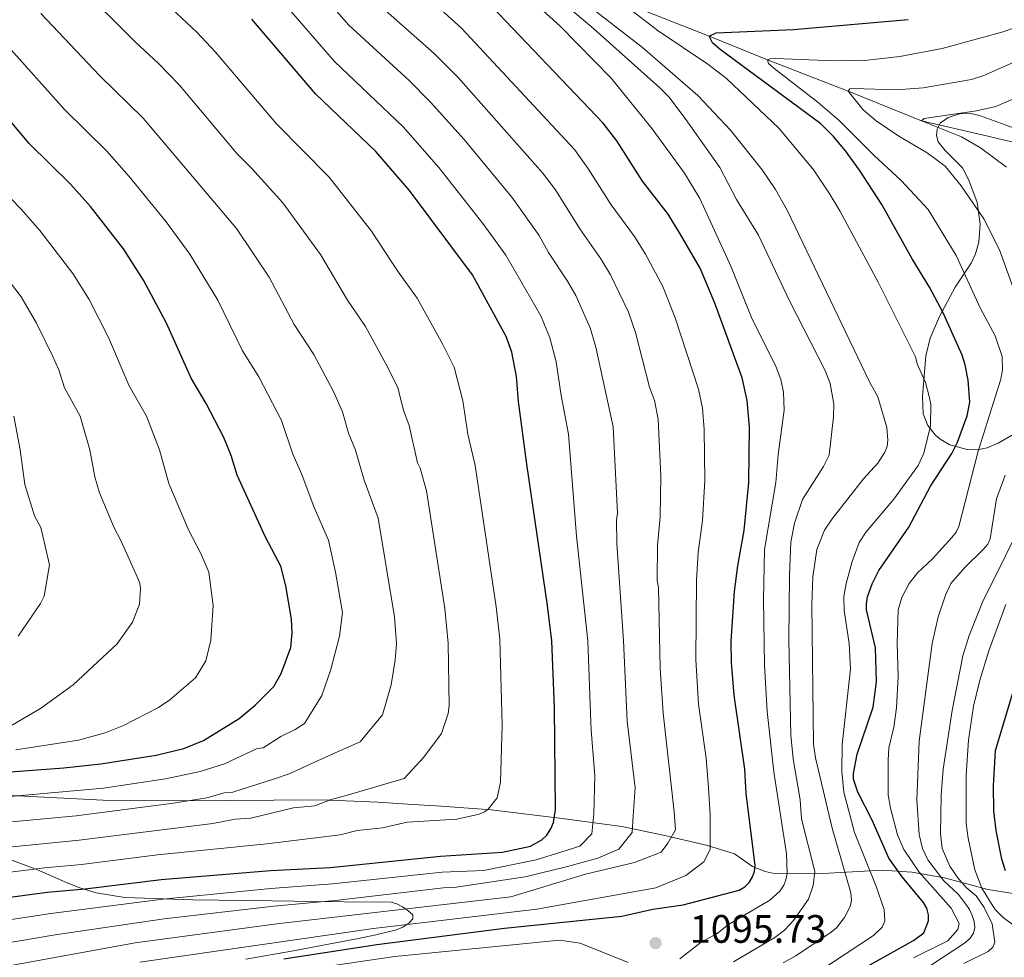
# Model space of a CAD drawing. Units: metres. Extents: x 661647 to 668567, y 4744212 to 4749002.
# Drawn here: x 663760 to 664009, y 4745446 to 4745682 of the extents above; entities that cross this region are included whole.
import ezdxf

# ---------------------------------------------------------------- set-up
doc = ezdxf.new("R2010")
doc.units = ezdxf.units.M
doc.header["$MEASUREMENT"] = 0
doc.linetypes.add('DGN Style 3', pattern=[120.35282, 85.9663, -34.38652])
for name, color, linetype, lineweight in [('Nivel 11', 7, 'Continuous', 0), ('Nivel 35', 7, 'Continuous', 0), ('Nivel 4', 7, 'Continuous', 0), ('Nivel 41', 7, 'Continuous', 0), ('Nivel 5', 7, 'Continuous', 0), ('Nivel 57', 7, 'Continuous', 0), ('Nivel 61', 7, 'Continuous', 0), ('Nivel 7', 7, 'Continuous', 0)]:
    doc.layers.add(name, color=color, linetype=linetype, lineweight=lineweight)
doc.styles.add('Style-Arial', font='txt')

# ---------------------------------------------------------------- blocks, each defined once
blk = doc.blocks.new('5PATER')
at = {"layer": 'Nivel 7', "linetype": 'Continuous', "lineweight": 0}
h = blk.add_hatch(color=51, dxfattribs=at)
edge = h.paths.add_edge_path()
edge.add_ellipse((0, 0), major_axis=(-11, -11.1), ratio=0.999422, start_angle=0, end_angle=360)

msp = doc.modelspace()

# ---------------------------------------------------------------- linework, layer by layer
at = {"layer": 'Nivel 11', "color": 142, "linetype": 'DGN Style 3', "lineweight": 13}
msp.add_polyline3d([(663740.49, 4745744.73, 1120), (663768.76, 4745737.48, 1115), (663790.28, 4745732.32, 1110), (663818.72, 4745724.22, 1105), (663843.72, 4745715.08, 1100), (663860.18, 4745711.3, 1095), (663880.06, 4745703.35, 1090), (663894.33, 4745695.64, 1085), (663911.59, 4745687.12, 1080), (663934.31, 4745678.18, 1075), (663949.07, 4745672.23, 1070), (663969.39, 4745664.27, 1065), (663987.95, 4745656.79, 1060), (664004.65, 4745652.93, 1058.2), (664008.83, 4745651.9, 1055), (664020.17, 4745649.54, 1050), (664033.63, 4745648.4, 1045), (664044.83, 4745641.2, 1040), (664054.15, 4745632.59, 1035), (664067.78, 4745618.92, 1030)], dxfattribs=at)
at = {"layer": 'Nivel 35', "color": 92, "linetype": 'DGN Style 3', "lineweight": 0}
for points in [[(664010.92, 4745655.13, 1070.01), (664002.57, 4745658.12, 1071.59), (664000.39, 4745658.64, 1072.16), (663997.5, 4745658.61, 1073.1), (663994.62, 4745657.61, 1073.9), (663992.67, 4745656.19, 1074.18), (663991.88, 4745654.72, 1074.27), (663991.68, 4745653.12, 1074.33), (663992.11, 4745651.5, 1074.43), (663993.85, 4745649.3, 1074.67), (663998.28, 4745644.93, 1075.17), (663999.9, 4745641.83, 1075.27), (664002, 4745636.16, 1074.74), (664002.7, 4745630.74, 1074.49), (664002.36, 4745626.18, 1074.51), (664001.55, 4745623.24, 1074.75), (664000.42, 4745620.88, 1075.18), (663996.43, 4745614.8, 1076.92), (663992.42, 4745607.46, 1078.71), (663990.07, 4745601.94, 1079.7), (663989.05, 4745597.54, 1080.33), (663988.18, 4745587.25, 1081.74), (663988.37, 4745582.86, 1082.33), (663989.5, 4745579.93, 1082.71), (663991.37, 4745577.56, 1082.94), (663992.6, 4745576.48, 1082.79), (663995.08, 4745575.05, 1081.9), (663999.45, 4745573.86, 1079.45), (664001.96, 4745573.78, 1077.6), (664004.46, 4745574.26, 1075.89), (664007.28, 4745575.49, 1074.64), (664011.03, 4745577.62, 1073.35)], [(664011.05, 4745461.81, 1057.19), (664004.65, 4745462.86, 1063.39), (663993.74, 4745465.75, 1073.65), (663985.48, 4745467.24, 1080.69), (663978, 4745467.74, 1085.66), (663961.51, 4745466.82, 1094.93), (663950.74, 4745466.86, 1101.02), (663948.48, 4745467.34, 1102.96), (663945.28, 4745468.62, 1105.91), (663940.73, 4745471.86, 1109.58), (663933.93, 4745473.95, 1112.41), (663923.18, 4745476.47, 1118.2), (663912.26, 4745478.76, 1122.64), (663897.21, 4745480.71, 1128.3), (663879.3, 4745482.92, 1133.93), (663866.71, 4745483.87, 1138.73), (663859.55, 4745484.32, 1140.85), (663850.74, 4745484.86, 1142.63), (663836.47, 4745485.44, 1144.75), (663800.53, 4745485.24, 1149.45), (663781.42, 4745485.37, 1153.36), (663748.01, 4745487.1, 1155.94)], [(663756.07, 4745471.11, 1143.87), (663764.81, 4745467.78, 1138.97), (663772.32, 4745464.5, 1135.36), (663775.56, 4745463.21, 1134.06), (663779.68, 4745461.99, 1132.75), (663786.91, 4745460.83, 1130.86), (663804.07, 4745460.2, 1126.94), (663810.5, 4745460.14, 1126.1), (663823.97, 4745459.99, 1125.26), (663835.26, 4745459.83, 1123.46), (663842.19, 4745459.75, 1121.95), (663854.1, 4745459.61, 1118.09), (663855.55, 4745459.18, 1117.97), (663856.97, 4745458.43, 1117.98), (663858.27, 4745457.53, 1117.98), (663859.57, 4745456.42, 1117.67), (663859.53, 4745455.4, 1116.98), (663858.52, 4745454.3, 1116.08), (663857.01, 4745453.31, 1115.22), (663855.45, 4745452.66, 1114.67), (663850.22, 4745451.37, 1113.74), (663845.86, 4745450.49, 1113.31), (663828.93, 4745447.26, 1113.26), (663817.43, 4745445.25, 1112.32)]]:
    msp.add_polyline3d(points, dxfattribs=at)
at = {"layer": 'Nivel 4', "color": 30, "linetype": 'Continuous', "lineweight": 30, "flags": 128}
for points, elevation in [([(663826.99, 4745445.32), (663850.5, 4745448.94), (663882.7, 4745453.06), (663912.34, 4745456.12), (663920.11, 4745457.9), (663927.79, 4745458.98), (663939.97, 4745462.12), (663941.88, 4745462.7), (663943.35, 4745463.51), (663944.41, 4745464.56), (663945.25, 4745466.01), (663945.79, 4745467.41), (663945.93, 4745468.98), (663943.67, 4745487.04), (663943.34, 4745493.23), (663940.64, 4745511.87), (663939.97, 4745520.1), (663939.93, 4745525.52), (663940.73, 4745538.07), (663941.55, 4745544.54), (663943.21, 4745553.46), (663944.36, 4745565.56), (663944.48, 4745579.57), (663943.91, 4745586.26), (663942.69, 4745591.99), (663935.76, 4745610.81), (663932.08, 4745619.6), (663927.06, 4745628.3), (663923.95, 4745633.24), (663917.48, 4745641.56), (663911.06, 4745651.74), (663907.61, 4745656.25), (663877.73, 4745687.56)], 1100), ([(663735.91, 4745457.92), (663767.32, 4745462.19), (663776.9, 4745462.98), (663796.09, 4745465.39), (663823.68, 4745467.62), (663838.66, 4745468.41), (663866.56, 4745471.25), (663882.18, 4745472.26), (663889.23, 4745473.75), (663892.07, 4745475.33), (663893.36, 4745476.57), (663894.42, 4745478.13), (663895.09, 4745479.72), (663895.59, 4745482.91), (663895.32, 4745508.76), (663894.62, 4745525.6), (663893.57, 4745534.54), (663888.29, 4745570.19), (663886.24, 4745585.99), (663885.74, 4745592.32), (663884.55, 4745598.4), (663883.09, 4745602.4), (663874.58, 4745617.92), (663858.71, 4745639.23), (663850.18, 4745649.1), (663835, 4745663.63), (663818.93, 4745682.43)], 1125), ([(663975.48, 4745539.99), (663977.17, 4745543.35), (663984.7, 4745554.26), (663990.16, 4745564.65), (663995.59, 4745572.88), (663997.04, 4745575.69), (663999.47, 4745582.36), (664000.11, 4745585.81), (663999.7, 4745591.35), (663998.94, 4745595.27), (663998.22, 4745597.64), (663993.35, 4745608.36), (663989.95, 4745614.87), (663985.53, 4745622.01), (663977.87, 4745635.67), (663972.29, 4745644.36), (663968.78, 4745649.21), (663965.73, 4745652.89), (663962.51, 4745656.04), (663937.12, 4745674.78), (663935.17, 4745676.5), (663934.31, 4745678.18), (663936.11, 4745678.98), (663955.66, 4745679.81), (663984.57, 4745682.41)], 1075), ([(663746.69, 4745491.69), (663771.51, 4745493.52), (663780.79, 4745494.55), (663794.77, 4745496.75), (663801.76, 4745498.39), (663806.72, 4745500.46), (663815.72, 4745505.96), (663819.76, 4745509.38), (663824.46, 4745514.03), (663826.37, 4745517.34), (663828.78, 4745523.88), (663829.11, 4745527.64), (663828.97, 4745531.03), (663827.55, 4745539.5), (663826.22, 4745544.41), (663822.37, 4745551.78), (663815.24, 4745567.43), (663813.73, 4745572.39), (663811.83, 4745576.9), (663807.42, 4745585.45), (663803.64, 4745591.86), (663797.43, 4745605.71), (663791.58, 4745616.63), (663786.55, 4745624.5), (663778.18, 4745635.21), (663773.2, 4745640.78), (663762.72, 4745651.1), (663747.82, 4745668.72)], 1150), ([(663965.16, 4745438.38), (663985.94, 4745449.99), (663988.49, 4745451.93), (663989.67, 4745454.96), (663989.68, 4745456.46), (663989.25, 4745458.1), (663988.43, 4745459.53), (663983.08, 4745466.04), (663979.71, 4745470.71), (663975.51, 4745480.33), (663971.84, 4745487.37), (663970.8, 4745490.64), (663970.78, 4745492.14), (663971.65, 4745496.97), (663975.74, 4745508.87), (663976.58, 4745515.22), (663976.31, 4745523.79), (663974.08, 4745533.38), (663974.04, 4745534.88), (663974.33, 4745536.67), (663975.48, 4745539.99)], 1075), ([(664009.08, 4745467.54), (664008.16, 4745470.47), (664006.75, 4745477.7), (664006.15, 4745482.69), (664006.09, 4745488.99), (664006.59, 4745497.92), (664011.26, 4745513.28)], 1050)]:
    msp.add_lwpolyline(points, dxfattribs=dict(at, elevation=elevation))
at = {"layer": 'Nivel 5', "color": 30, "linetype": 'Continuous', "lineweight": 0, "flags": 128}
for points, elevation in [([(663734.61, 4745464.22), (663766.63, 4745468.34), (663775.93, 4745469.1), (663795.11, 4745471.55), (663822.68, 4745474.32), (663841.23, 4745476.65), (663845.52, 4745477.69), (663851.88, 4745478.4), (663858.14, 4745479.8), (663870.63, 4745480.61), (663876.28, 4745481.81), (663877.65, 4745482.4), (663878.55, 4745483.07), (663880.81, 4745485.97), (663881.69, 4745489.92), (663882.09, 4745504.3), (663881.48, 4745526.03), (663880.6, 4745534.13), (663875.26, 4745569.79), (663873.47, 4745577.76), (663872.2, 4745586.12), (663869.95, 4745594.64), (663867.14, 4745600.39), (663860.68, 4745612.05), (663855.67, 4745618.94), (663849.13, 4745628.93), (663838.46, 4745642.61), (663825.13, 4745656.04), (663809.79, 4745674.1), (663805.09, 4745679.15), (663784.85, 4745698.11)], 1130), ([(663737.47, 4745446.01), (663769.26, 4745451.43), (663796.78, 4745455.4), (663824.49, 4745458.65), (663839.92, 4745460.09), (663867.28, 4745463.24), (663870.51, 4745463.38), (663887.94, 4745466.05), (663898.62, 4745468.67), (663906.2, 4745470.7), (663911.54, 4745472.99), (663914.88, 4745477.24), (663915.13, 4745481.46), (663915.64, 4745488.5), (663913.62, 4745505.27), (663912.74, 4745525.57), (663911.05, 4745550.11), (663910.96, 4745556.03), (663911.24, 4745557.84), (663910.14, 4745579.6), (663905.75, 4745599.71), (663904.3, 4745604.58), (663900.68, 4745612.76), (663898.57, 4745616.31), (663893.82, 4745623.59), (663891.42, 4745627.88), (663884.57, 4745637.58), (663872.47, 4745652.12), (663864.04, 4745661.51), (663858.6, 4745666.97), (663843.38, 4745680.97), (663831.76, 4745694.24)], 1115), ([(663749.14, 4745472.64), (663775.34, 4745475.26), (663809.12, 4745479.46), (663814.69, 4745480.58), (663818.69, 4745480.85), (663829.48, 4745483.43), (663834.85, 4745483.98), (663838.93, 4745485.58), (663842.74, 4745486.53), (663857.34, 4745490.87), (663862.37, 4745496.26), (663866.83, 4745502.2), (663868.48, 4745507.28), (663868.76, 4745509.2), (663868.48, 4745525.01), (663867.64, 4745533.73), (663863, 4745563.44), (663861.43, 4745569.14), (663860.75, 4745570.48), (663858.65, 4745579.92), (663857.19, 4745583.82), (663855.77, 4745589.43), (663853.36, 4745594.43), (663847.64, 4745604.94), (663843.04, 4745611.53), (663836.23, 4745623.1), (663826.74, 4745636.11), (663818.96, 4745644.77), (663815.25, 4745648.45), (663800.64, 4745665.77), (663795.38, 4745671.28), (663789.53, 4745676.71), (663774.83, 4745691.39)], 1135), ([(663738.25, 4745440.06), (663789.46, 4745449.37), (663825.23, 4745454.19), (663884.32, 4745460.96), (663903.14, 4745466.73), (663915.5, 4745469.64), (663922.24, 4745472.23), (663923.91, 4745474.49), (663925.86, 4745477.89), (663925.54, 4745482.39), (663922.69, 4745507.3), (663921.99, 4745518.56), (663921.52, 4745539.03), (663921.25, 4745540.81), (663921.29, 4745549.73), (663921.95, 4745556.88), (663922.12, 4745567.11), (663921.45, 4745581.49), (663920.54, 4745586.24), (663919.3, 4745589.62), (663915.75, 4745603.41), (663914, 4745608.5), (663909.47, 4745617.94), (663907.03, 4745621.95), (663901.7, 4745629.58), (663895.53, 4745639.36), (663892.32, 4745643.72), (663870.97, 4745667.71), (663864.98, 4745673.83), (663849.04, 4745687.94)], 1110), ([(663926.95, 4745445.34), (663932.34, 4745449.51), (663936.39, 4745451.75), (663939.25, 4745453.97), (663949.66, 4745460.15), (663952.15, 4745462.44), (663953.19, 4745463.91), (663953.72, 4745465.31), (663954, 4745466.86), (663953.83, 4745471.86), (663950.68, 4745492.49), (663949.01, 4745507.74), (663948.29, 4745519.42), (663948.05, 4745535.97), (663948.28, 4745548.66), (663951.19, 4745565.56), (663951.78, 4745572.61), (663953.28, 4745583.76), (663953.13, 4745588.3), (663952.43, 4745591.55), (663951.27, 4745594.62), (663945.02, 4745607.15), (663939.77, 4745620.15), (663931.99, 4745637.21), (663928.13, 4745643.63), (663919.94, 4745654.77), (663909.57, 4745667.59), (663896.77, 4745680.73), (663889, 4745687.77)], 1095), ([(663953.03, 4745444.36), (663956.22, 4745446.09), (663965.1, 4745452.04), (663966.45, 4745453.18), (663968.52, 4745455.79), (663969.91, 4745458.57), (663970.23, 4745460.04), (663970.11, 4745462.02), (663965.38, 4745478.35), (663961.17, 4745496.02), (663960.67, 4745499.52), (663960.28, 4745534.7), (663960.51, 4745541.73), (663961.51, 4745548.63), (663963.48, 4745553.48), (663965.38, 4745556.39), (663973.28, 4745566.44), (663976.86, 4745570.45), (663978.69, 4745573.17), (663979.24, 4745574.65), (663979.45, 4745576.23), (663979.2, 4745579.39), (663976.89, 4745587.16), (663974.82, 4745590.94), (663954.04, 4745634.28), (663951.06, 4745639.47), (663947.7, 4745644.46), (663939.73, 4745654.47), (663931.49, 4745663.17), (663917.54, 4745675.35), (663899.67, 4745689.15)], 1085), ([(663736.69, 4745451.96), (663768.19, 4745456.8), (663796.44, 4745460.4), (663823.75, 4745463.12), (663839.29, 4745464.25), (663866.92, 4745467.24), (663877.51, 4745467.66), (663890.72, 4745470.3), (663897.18, 4745472.32), (663901.68, 4745473.76), (663904.75, 4745476.88), (663905.27, 4745481.95), (663905.48, 4745491.52), (663904.55, 4745503.06), (663904.49, 4745505.04), (663903.68, 4745525.58), (663900.88, 4745551.97), (663898.83, 4745577.72), (663896.95, 4745587.52), (663895.75, 4745596.02), (663894.13, 4745602.08), (663891.88, 4745607.58), (663883, 4745622.9), (663877.21, 4745630.93), (663866.14, 4745645.01), (663857.11, 4745655.31), (663839.75, 4745671.81), (663827.12, 4745686.42)], 1120), ([(663790.67, 4745444.46), (663849.63, 4745452.99), (663890.82, 4745457.91), (663920.9, 4745463.21), (663928.48, 4745466.36), (663932.96, 4745469.78), (663934.62, 4745472.89), (663934.55, 4745481.61), (663934.18, 4745488.46), (663933.58, 4745495.95), (663931.67, 4745509.62), (663930.94, 4745520.83), (663931.1, 4745540.93), (663931.56, 4745547.87), (663932.65, 4745555.91), (663933.22, 4745566.06), (663933.09, 4745578.89), (663932.65, 4745584.27), (663931.62, 4745589.12), (663925.76, 4745607.11), (663922.64, 4745615.02), (663918.27, 4745623.12), (663915.49, 4745627.6), (663909.59, 4745635.57), (663903.7, 4745644.9), (663900.35, 4745649.54), (663871.87, 4745680.19), (663864.86, 4745686.48)], 1105), ([(663937.07, 4745645.03), (663928.27, 4745657.39), (663924.15, 4745662.83), (663921.88, 4745665.15), (663905.25, 4745680.04), (663897.71, 4745686.34)], 1090), ([(663958.09, 4745439.54), (663975.8, 4745451.2), (663977.96, 4745453.29), (663978.65, 4745454.88), (663978.47, 4745457.75), (663976.39, 4745463.81), (663971.02, 4745477.22), (663968.34, 4745487.37), (663967.8, 4745492.59), (663967.91, 4745499.45), (663969.96, 4745518.46), (663969.65, 4745524.89), (663968.39, 4745533.27), (663968.35, 4745536.81), (663968.89, 4745540.08), (663970.43, 4745545.58), (663972.22, 4745550.4), (663973.99, 4745553.08), (663980.92, 4745561.34), (663987.11, 4745569.85), (663988.49, 4745572.95), (663990.22, 4745579.86), (663990.24, 4745585.32), (663989.86, 4745587.2), (663988.89, 4745590.77), (663986.85, 4745595.48), (663986.42, 4745597.24), (663976.96, 4745616.08), (663967.29, 4745634.07), (663964.65, 4745638.59), (663960.72, 4745644.37), (663951.96, 4745654.87), (663938.75, 4745667.5), (663933.98, 4745671.14), (663921.47, 4745679.51), (663911.59, 4745687.12)], 1080), ([(663997.3, 4745554.4), (664002.22, 4745573.42), (664007.95, 4745591.59), (664008.39, 4745593.98), (664008.27, 4745597.34), (664006.5, 4745602.59), (664002.75, 4745609.58), (663996.63, 4745622.78), (663989.64, 4745634.45), (663982.79, 4745641.77), (663976, 4745648.02), (663967.16, 4745656.87), (663961.88, 4745661.39), (663950.67, 4745670.1), (663949.32, 4745671.31), (663949.07, 4745672.23), (663949.63, 4745672.46), (663951.13, 4745672.54), (663965.85, 4745671.91), (663974.27, 4745672.15), (663982.46, 4745673), (663993.12, 4745675.06), (664008.18, 4745679.19), (664028.92, 4745686.24)], 1070), ([(663748.32, 4745478.99), (663774.56, 4745481.4), (663799.16, 4745484.65), (663807.55, 4745485.97), (663812.04, 4745487.21), (663814.1, 4745487.36), (663824.94, 4745490.86), (663828.34, 4745492.05), (663838.44, 4745496.63), (663846.29, 4745500.07), (663851.87, 4745506.87), (663854.06, 4745514.49), (663855.14, 4745520.69), (663855.4, 4745524.89), (663854.91, 4745531.61), (663850.82, 4745556.5), (663847.3, 4745566.13), (663845.11, 4745573.72), (663843.33, 4745577.97), (663841.85, 4745583.36), (663839.57, 4745588.47), (663834.56, 4745597.82), (663829.64, 4745605.42), (663823.27, 4745617.33), (663815.02, 4745629.62), (663791.49, 4745657.44), (663780.59, 4745668.17), (663765.71, 4745683.92)], 1140), ([(663747.51, 4745485.34), (663781.5, 4745488.42), (663797.11, 4745490.77), (663805.92, 4745492.59), (663812.03, 4745494.57), (663820.31, 4745498.45), (663821.8, 4745498.6), (663826.23, 4745501.46), (663829.84, 4745503.24), (663832.18, 4745504.75), (663836.63, 4745511.82), (663838.83, 4745518.32), (663841.02, 4745526.78), (663841.82, 4745532.7), (663840.04, 4745542.95), (663838.27, 4745551.02), (663834.65, 4745559.21), (663831.56, 4745567.53), (663829.28, 4745572.7), (663826.42, 4745581.15), (663820.67, 4745592.18), (663816.57, 4745598.76), (663810.35, 4745611.52), (663803.3, 4745623.12), (663797.32, 4745631.29), (663787.99, 4745642.72), (663782.35, 4745649.11), (663771.66, 4745659.64), (663756.76, 4745676.32)], 1145), ([(664012.12, 4745611.66), (664007.62, 4745624.22), (664003.66, 4745632.05), (663997.94, 4745640.41), (663993.88, 4745645.39), (663989.34, 4745648.77), (663982.19, 4745652.9), (663976.44, 4745656.8), (663973.22, 4745659.58), (663969.39, 4745664.27), (663969.84, 4745664.84), (663970.8, 4745664.96), (663981.65, 4745664.65), (663988.34, 4745665.14), (664000.5, 4745667.23), (664003.66, 4745668.21), (664019.95, 4745675.51)], 1065), ([(664009.35, 4745645.15), (664002.8, 4745649.96), (663997.99, 4745652.73), (663987.95, 4745656.79), (663988.56, 4745657.42), (664001.83, 4745659.33), (664006.66, 4745660.43), (664012.3, 4745662.89)], 1060), ([(663759.36, 4745498.07), (663775.22, 4745500.51), (663781.88, 4745502.36), (663786.57, 4745504.19), (663795.35, 4745508.78), (663798.22, 4745510.72), (663804.73, 4745516.28), (663807.3, 4745520.56), (663808.58, 4745525.75), (663809.15, 4745534.48), (663808.06, 4745542.93), (663806.05, 4745547.6), (663802.95, 4745553.57), (663797.99, 4745565.29), (663795.59, 4745573.79), (663792.33, 4745582.26), (663787.98, 4745589.96), (663782.76, 4745602.1), (663777.84, 4745611.68), (663773.73, 4745618.32), (663765.42, 4745629.09), (663760.74, 4745634.52), (663752.43, 4745642.97)], 1155), ([(663940.49, 4745444.58), (663950.9, 4745450.7), (663953.34, 4745452.58), (663955.61, 4745454.98), (663959.38, 4745460.37), (663960.62, 4745463.87), (663960.99, 4745467.34), (663957.65, 4745480.7), (663957.26, 4745485.43), (663955.55, 4745495.81), (663954.93, 4745501.77), (663954.44, 4745525.94), (663954.59, 4745542.16), (663954.98, 4745550.52), (663955.89, 4745555.26), (663957.9, 4745561.26), (663963.15, 4745569.54), (663964.59, 4745572.46), (663965.75, 4745582.14), (663965.79, 4745585.27), (663964.84, 4745590.48), (663963.57, 4745593.82), (663954.57, 4745611.38), (663946.81, 4745627.93), (663941.26, 4745636.92), (663937.07, 4745645.03)], 1090), ([(663757.07, 4745503.56), (663765.62, 4745508.54), (663773.81, 4745514.51), (663784.93, 4745524.85), (663788.82, 4745530.26), (663790.61, 4745534.86), (663790.87, 4745538.68), (663790.64, 4745540.16), (663790.01, 4745541.77), (663785.86, 4745550.88), (663784.18, 4745554.13), (663780.46, 4745562.91), (663779.29, 4745566.96), (663778.03, 4745573.8), (663775.58, 4745582.28), (663771.68, 4745589.42), (663770.2, 4745593.96), (663768.7, 4745597.32), (663764.63, 4745605.76), (663760.71, 4745612.41), (663749.35, 4745627.18)], 1160), ([(663759.98, 4745526.76), (663765.63, 4745535.04), (663766.51, 4745536.82), (663767.9, 4745544.76), (663765.67, 4745554.17), (663764.11, 4745557.16), (663761.68, 4745565.02), (663760.47, 4745573.79), (663758.83, 4745582.31)], 1165), ([(663990.2, 4745443.62), (663999.03, 4745449.45), (664000.21, 4745450.59), (664001.04, 4745451.83), (664001.37, 4745453.25), (664001.21, 4745454.74), (664000.73, 4745456.26), (664000.06, 4745457.78), (663999.14, 4745459.17), (663997.14, 4745461.62), (663993.59, 4745465.06), (663989.48, 4745470.31), (663988.13, 4745473.19), (663987.34, 4745476.72), (663986.77, 4745485.43), (663987.3, 4745500.24), (663990.57, 4745524.94), (663992.09, 4745531.63), (663993.94, 4745537.1), (663995.36, 4745540.02), (663998.76, 4745543.99), (664003.51, 4745548.59), (664004.63, 4745549.96), (664005.25, 4745551.32), (664006.85, 4745561.42), (664009.07, 4745567.43)], 1065), ([(664003.75, 4745458.32), (664001.75, 4745461.21), (663999.22, 4745463.35), (663997.05, 4745465.76), (663995.11, 4745468.69), (663993.17, 4745473.2), (663992.73, 4745476.84), (663992.88, 4745486.64), (663993.4, 4745493.2), (663995.65, 4745508.02), (663998.35, 4745521.82), (663999.91, 4745526.92), (664003.35, 4745535.31), (664015.14, 4745559.26)], 1060), ([(663985.92, 4745445.6), (663994.59, 4745449.9), (663997.05, 4745452.7), (663997.39, 4745454.28), (663995.37, 4745458.16), (663987.33, 4745467.2), (663983.42, 4745472.92), (663981.86, 4745476.6), (663980.09, 4745483.36), (663979.5, 4745486.74), (663979.54, 4745495.5), (663979.69, 4745498.61), (663980.95, 4745503.82), (663981.64, 4745508.68), (663982.03, 4745516.57), (663981.79, 4745524.87), (663982.07, 4745533.38), (663982.95, 4745536.55), (663984.79, 4745540.06), (663986.87, 4745542.7), (663990.66, 4745546.26), (663995.61, 4745551.62), (663996.67, 4745553.04), (663997.3, 4745554.4)], 1070), ([(664013.73, 4745451.89), (664008.53, 4745455.77), (664006.41, 4745457.89), (664003.16, 4745463.19), (664001.38, 4745467.77), (663999.67, 4745475.82), (663999.21, 4745479.51), (663999.15, 4745491.72), (663999.76, 4745500.51), (664001.01, 4745509.11), (664002.65, 4745515.65), (664004.87, 4745523.04), (664009.2, 4745534.73)], 1055), ([(663998.61, 4745444.15), (664004.77, 4745447.18), (664005.95, 4745448.26), (664006.39, 4745449.56), (664005.73, 4745454.19), (664003.75, 4745458.32)], 1060), ([(663827.53, 4745441.89), (663855.02, 4745445.94), (663896.62, 4745450.08), (663901.77, 4745449.27), (663913.87, 4745444.42)], 1095)]:
    msp.add_lwpolyline(points, dxfattribs=dict(at, elevation=elevation))
at = {"layer": 'Nivel 57', "color": 92, "linetype": 'DGN Style 3', "lineweight": 0}
for points in [[(664011.03, 4745577.62, 1073.35), (664007.28, 4745575.49, 1074.64), (664004.46, 4745574.26, 1075.89), (664001.96, 4745573.78, 1077.6), (663999.45, 4745573.86, 1079.45), (663995.08, 4745575.05, 1081.9), (663992.6, 4745576.48, 1082.79), (663991.37, 4745577.56, 1082.94), (663989.5, 4745579.93, 1082.71), (663988.37, 4745582.86, 1082.33), (663988.18, 4745587.25, 1081.74), (663989.05, 4745597.54, 1080.33), (663990.07, 4745601.94, 1079.7), (663992.42, 4745607.46, 1078.71), (663996.43, 4745614.8, 1076.92), (664000.42, 4745620.88, 1075.18), (664001.55, 4745623.24, 1074.75), (664002.36, 4745626.18, 1074.51), (664002.7, 4745630.74, 1074.49), (664002, 4745636.16, 1074.74), (663999.9, 4745641.83, 1075.27), (663998.28, 4745644.93, 1075.17), (663993.85, 4745649.3, 1074.67), (663992.11, 4745651.5, 1074.43), (663991.68, 4745653.12, 1074.33), (663991.88, 4745654.72, 1074.27), (663992.67, 4745656.19, 1074.18), (663994.62, 4745657.61, 1073.9), (663997.5, 4745658.61, 1073.1), (664000.39, 4745658.64, 1072.16), (664002.57, 4745658.12, 1071.59), (664010.92, 4745655.13, 1070.01)], [(663748.01, 4745487.1, 1155.94), (663781.42, 4745485.37, 1153.36), (663800.53, 4745485.24, 1149.45), (663836.47, 4745485.44, 1144.75), (663850.74, 4745484.86, 1142.63), (663859.55, 4745484.32, 1140.85), (663866.71, 4745483.87, 1138.73), (663879.3, 4745482.92, 1133.93), (663897.21, 4745480.71, 1128.3), (663912.26, 4745478.76, 1122.64), (663923.18, 4745476.47, 1118.2), (663933.93, 4745473.95, 1112.41), (663940.73, 4745471.86, 1109.58), (663945.28, 4745468.62, 1105.91), (663948.48, 4745467.34, 1102.96), (663950.74, 4745466.86, 1101.02), (663961.51, 4745466.82, 1094.93), (663978, 4745467.74, 1085.66), (663985.48, 4745467.24, 1080.69), (663993.74, 4745465.75, 1073.65), (664004.65, 4745462.86, 1063.39), (664011.05, 4745461.81, 1057.19)], [(663817.43, 4745445.25, 1112.32), (663828.93, 4745447.26, 1113.26), (663845.86, 4745450.49, 1113.31), (663850.22, 4745451.37, 1113.74), (663855.45, 4745452.66, 1114.67), (663857.01, 4745453.31, 1115.22), (663858.52, 4745454.3, 1116.08), (663859.53, 4745455.4, 1116.98), (663859.57, 4745456.42, 1117.67), (663858.27, 4745457.53, 1117.98), (663856.97, 4745458.43, 1117.98), (663855.55, 4745459.18, 1117.97), (663854.1, 4745459.61, 1118.09), (663842.19, 4745459.75, 1121.95), (663835.26, 4745459.83, 1123.46), (663823.97, 4745459.99, 1125.26), (663810.5, 4745460.14, 1126.1), (663804.07, 4745460.2, 1126.94), (663786.91, 4745460.83, 1130.86), (663779.68, 4745461.99, 1132.75), (663775.56, 4745463.21, 1134.06), (663772.32, 4745464.5, 1135.36), (663764.81, 4745467.78, 1138.97), (663756.07, 4745471.11, 1143.87)]]:
    msp.add_polyline3d(points, dxfattribs=at)
at = {"layer": 'Nivel 61', "color": 7, "linetype": 'Continuous', "lineweight": 0}
msp.add_3dface([(661755.79, 4744212.23), (661646.83, 4748838.84), (668452.97, 4749002.33), (668566.57, 4744375.7)], dxfattribs=at)

# ---------------------------------------------------------------- block references
at = {"layer": 'Nivel 7', "color": 51, "linetype": 'Continuous', "lineweight": 0, "xscale": 0.1000009313241567, "yscale": 0.1000009313241567, "zscale": 0.1000009313241567}
msp.add_blockref('5PATER', (663920.82, 4745449.29, 1095.73), dxfattribs=at)

# ---------------------------------------------------------------- texts
at = {"layer": 'Nivel 41', "color": 7, "linetype": 'Continuous', "lineweight": 0, "style": 'Style-Arial'}
msp.add_text('1095.73', height=7, dxfattribs=at).set_placement((663929.45, 4745449.38, 1095.73))

doc.saveas('drawing.dxf')
